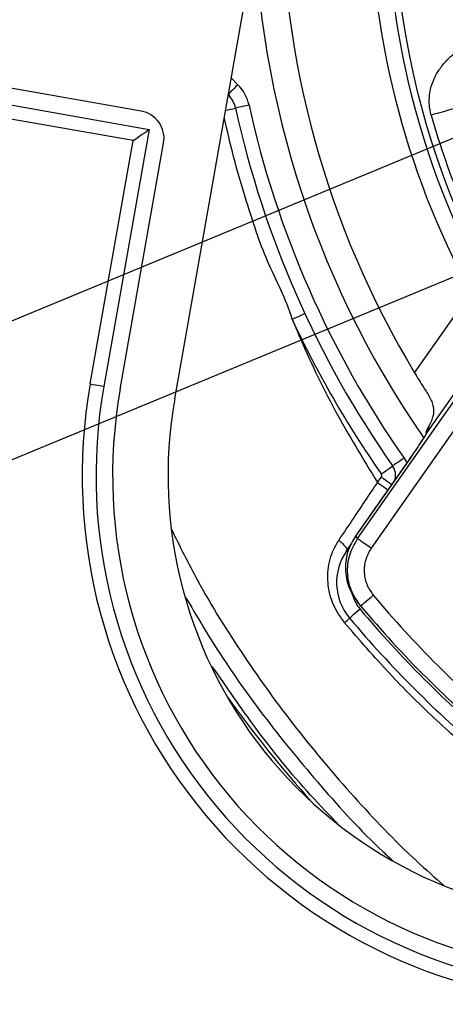
# Model space of a CAD drawing. Extents: x 0 to 10040, y 0 to 6534.
# Drawn here: x 1447 to 1524, y 1275 to 1453 of the extents above; entities that cross this region are included whole.
import ezdxf

# ---------------------------------------------------------------- set-up
doc = ezdxf.new("R2010")
doc.units = 0
doc.header["$LTSCALE"] = 5
doc.header["$MEASUREMENT"] = 0
doc.layers.get('0').update_dxf_attribs({"linetype": 'CONTINUOUS'})
doc.layers.add('5', color=3, linetype='CONTINUOUS')

msp = doc.modelspace()

# ---------------------------------------------------------------- linework, layer by layer
at = {"color": 7, "linetype": 'Continuous'}
for p, q in [((1475.39, 1384.88), (1489.18, 1463.06)), ((1469.33, 1436.86), (1426.99, 1444.33)), ((1485.61, 1442.81), (1486.78, 1441.64)), ((1426.73, 1441.33), (1470.78, 1433.56)), ((1467.88, 1431.53), (1428.98, 1438.39)), ((1470.78, 1433.56), (1462.59, 1387.14)), ((1460.13, 1387.58), (1467.88, 1431.53)), ((1465.55, 1386.62), (1473.38, 1431.07)), ((1518.69, 1389.58), (1528.81, 1404.04)), ((1532.16, 1394.9), (1521.03, 1379)), ((1508.41, 1359.64), (1532.14, 1393.54)), ((1534.86, 1392.2), (1510.86, 1357.92)), ((1520.85, 1378.71), (1521.03, 1379)), ((1517.81, 1374.07), (1508.02, 1360.1)), ((1517.81, 1374.08), (1517.81, 1374.07)), ((1512, 1369.77), (1512.68, 1370.74)), ((1508.02, 1360.1), (1508.41, 1359.64)), ((1508.02, 1360.1), (1508.02, 1360.1)), ((1506.41, 1357.43), (1507.37, 1358.8)), ((1508.53, 1347.96), (1508.94, 1347.47))]:
    msp.add_line(p, q, dxfattribs=at)
for points in [[(1486.78, 1441.64), (1486.44, 1441.3), (1486.11, 1440.96), (1485.8, 1440.66), (1485.53, 1440.39), (1485.31, 1440.17), (1485.15, 1440.01), (1485.11, 1439.96)], [(1488.8, 1437.94), (1488.33, 1437.84), (1487.87, 1437.74), (1487.45, 1437.65), (1487.08, 1437.57), (1486.77, 1437.5), (1486.55, 1437.45), (1486.41, 1437.42), (1486.36, 1437.41)], [(1527.06, 1437.66), (1526.84, 1437.6), (1526.35, 1437.46), (1525.65, 1437.26), (1524.8, 1437.02), (1523.9, 1436.76), (1523.02, 1436.51), (1522.25, 1436.29), (1521.68, 1436.13)], [(1467.88, 1431.53), (1468.38, 1431.88), (1468.87, 1432.22), (1469.33, 1432.55), (1469.74, 1432.83), (1470.1, 1433.08), (1470.39, 1433.29), (1470.6, 1433.44), (1470.73, 1433.53), (1470.78, 1433.56)], [(1496.59, 1399.26), (1497.04, 1399.46), (1497.46, 1399.66), (1497.85, 1399.84), (1498.2, 1400), (1498.48, 1400.13), (1498.69, 1400.23), (1498.82, 1400.29), (1498.86, 1400.31)], [(1460.13, 1387.58), (1460.61, 1387.49), (1461.07, 1387.41), (1461.5, 1387.33), (1461.87, 1387.27), (1462.18, 1387.22), (1462.4, 1387.18), (1462.54, 1387.15), (1462.59, 1387.14)], [(1516.78, 1374.18), (1516.38, 1373.9), (1516, 1373.63), (1515.64, 1373.39), (1515.33, 1373.17), (1515.08, 1372.99), (1514.89, 1372.86), (1514.77, 1372.78), (1514.73, 1372.75)], [(1516.78, 1374.18), (1517.21, 1373.46), (1517.27, 1373.32)], [(1512.68, 1371.32), (1513.08, 1371.6), (1513.47, 1371.86), (1513.82, 1372.11), (1514.13, 1372.33), (1514.39, 1372.51), (1514.57, 1372.64), (1514.69, 1372.72), (1514.73, 1372.75)], [(1512, 1369.77), (1512.4, 1369.49), (1512.78, 1369.22), (1513.14, 1368.97), (1513.45, 1368.75), (1513.7, 1368.57), (1513.87, 1368.46)], [(1512.68, 1370.74), (1513.08, 1370.46), (1513.47, 1370.19), (1513.82, 1369.95), (1514.13, 1369.73), (1514.39, 1369.55), (1514.55, 1369.43)], [(1505, 1359.3), (1505.35, 1359.02), (1505.67, 1358.74), (1505.94, 1358.46), (1506.17, 1358.19), (1506.33, 1357.95), (1506.43, 1357.74), (1506.46, 1357.56), (1506.41, 1357.43)], [(1508.41, 1359.64), (1508.48, 1359.59), (1508.63, 1359.49), (1508.86, 1359.32), (1509.17, 1359.11), (1509.54, 1358.85), (1509.95, 1358.56), (1510.4, 1358.25), (1510.86, 1357.92)], [(1506.65, 1357.27), (1506.57, 1357.32), (1506.45, 1357.4), (1506.41, 1357.43)], [(1508.94, 1347.47), (1508.98, 1347.51), (1509.11, 1347.62), (1509.33, 1347.8), (1509.61, 1348.04), (1509.96, 1348.33), (1510.36, 1348.66), (1510.79, 1349.02), (1511.24, 1349.4)], [(1508.86, 1346.87), (1508.49, 1346.56), (1508.13, 1346.26), (1507.8, 1345.98), (1507.51, 1345.74), (1507.27, 1345.54), (1507.1, 1345.39), (1506.99, 1345.3), (1506.95, 1345.26)]]:
    msp.add_lwpolyline(points, dxfattribs=at)
for centre, radius, start, end in [((1662.18, 1475.99), 172.5, 145.333, 214.6601), ((1662.18, 1475.99), 147.35, 139.0281, 220.9719), ((1662.18, 1475.99), 167.5, 148.9442, 211.0558), ((1662.18, 1475.99), 151.54, 151.6539, 208.3461), ((1662.18, 1475.99), 148.54, 151.6539, 208.3461), ((1481.48, 1436.34), 7.5, 12.3776, 45), ((1481.48, 1436.34), 5, 12.3776, 45), ((1449.09, 1600.82), 167.61, 282.2264, 282.8486), ((1662.18, 1475.99), 180, 192.3776, 214.9997), ((1662.18, 1475.99), 177.5, 192.3776, 214.9997), ((1468.46, 1431.94), 5, 350, 80), ((1662.18, 1475.99), 146.04, 195.8393, 209.1607), ((1662.18, 1475.99), 182.5, 204.8635, 214.9997), ((1554.18, 1370.99), 95.5, 170, 270), ((1554.18, 1370.99), 93, 170, 270), ((1554.18, 1370.99), 90, 170, 270), ((1554.18, 1370.99), 80, 170, 270), ((1523.6, 1377.86), 2.99, 142.9762, 159.3732), ((1512.27, 1371.03), 3, 346.9033, 34.9997), ((1512.27, 1371.03), 0.5, 325, 34.9997), ((1514.61, 1351.7), 10, 145, 220.0306), ((1514.61, 1351.7), 7.5, 193.604, 220.0306), ((1662.18, 1475.99), 197, 219.9859, 230.0141), ((1660.09, 1473.9), 197.5, 220.0306, 229.9694), ((1662.18, 1475.99), 200, 219.9859, 230.0141), ((1500.09, 1351.85), 9.51, 308.7634, 316.1833), ((1660.09, 1473.9), 200, 220.0306, 229.9694), ((1678.81, 1471.04), 239.2, 215.8419, 221.6715)]:
    msp.add_arc(centre, radius, start, end, dxfattribs=at)
for points, knots in [([(1521.68, 1436.13), (1521.54, 1436.76), (1521.34, 1437.69), (1521.31, 1439.27), (1521.52, 1440.87), (1522.16, 1442.71), (1523.14, 1444.45), (1524.13, 1445.67), (1525.53, 1447.1), (1526.63, 1447.87), (1527.59, 1448.53)], [0, 0, 0, 0, 0.121517, 0.180877, 0.321383, 0.46229, 0.603528, 0.744629, 0.780577, 1, 1, 1, 1]), ([(1496.59, 1399.26), (1496.59, 1399.26), (1495.55, 1402.91), (1491.78, 1409.63), (1488.65, 1419.6), (1486.04, 1428.23), (1484.88, 1433.3), (1484.34, 1435.63)], [0, 0, 0, 0, 0.000001, 0.296406, 0.593979, 0.813617, 1, 1, 1, 1]), ([(1496.59, 1399.26), (1496.98, 1398.34), (1499.31, 1392.75), (1504.09, 1382.71), (1509.36, 1374.08), (1512, 1369.77)], [0, 0, 0, 0, 0.09002, 0.544843, 1, 1, 1, 1]), ([(1518.69, 1389.58), (1519.23, 1388.69), (1519.99, 1387.44), (1520.7, 1386.32), (1520.91, 1386)], [0, 0, 0, 0, 0.712299, 1, 1, 1, 1]), ([(1520.91, 1386), (1521.28, 1385.38), (1522, 1384.17), (1522.23, 1382.38), (1521.75, 1380.89), (1521.28, 1380), (1521.17, 1379.79)], [0, 0, 0, 0, 0.310244, 0.605751, 0.902585, 1, 1, 1, 1]), ([(1520.84, 1378.71), (1520.81, 1378.65), (1520.72, 1378.48), (1520.42, 1377.98), (1519.95, 1377.24), (1519.32, 1376.28), (1518.58, 1375.19), (1518.01, 1374.37), (1517.71, 1373.95), (1517.68, 1373.91)], [0, 0, 0, 0, 0.08656, 0.234245, 0.405906, 0.589369, 0.782198, 0.97863, 1, 1, 1, 1]), ([(1521.03, 1379), (1520.84, 1378.67), (1520.46, 1378.03), (1519.48, 1376.51), (1518.55, 1375.13), (1517.97, 1374.3), (1517.81, 1374.07)], [0, 0, 0, 0, 0.290581, 0.580668, 0.883221, 1, 1, 1, 1]), ([(1521.21, 1379.66), (1521.21, 1379.51), (1521.21, 1379.32), (1521.06, 1379.06), (1521.03, 1379)], [0, 0, 0, 0, 0.7736563, 1, 1, 1, 1]), ([(1505, 1359.3), (1505.9, 1360.64), (1508.19, 1364.06), (1510.57, 1367.62), (1512, 1369.77), (1512, 1369.77)], [0, 0, 0, 0, 0.392584, 0.999996, 1, 1, 1, 1]), ([(1474.8, 1361.32), (1476.32, 1358.23), (1480.22, 1350.31), (1487.78, 1338.28), (1497.22, 1325.19), (1507.66, 1312.87), (1516.6, 1303.43), (1522.32, 1298.42), (1523.99, 1296.96)], [0, 0, 0, 0, 0.126672, 0.324435, 0.522263, 0.720192, 0.918373, 1, 1, 1, 1]), ([(1506.04, 1344.43), (1505.31, 1345.47), (1503.87, 1347.54), (1502.93, 1351.23), (1503.02, 1354.39), (1503.71, 1356.9), (1504.38, 1358.35), (1504.88, 1359.11), (1505, 1359.3)], [0, 0, 0, 0, 0.229815, 0.45736, 0.696118, 0.825402, 0.958297, 1, 1, 1, 1]), ([(1508.02, 1360.1), (1507.53, 1359.25), (1506.47, 1357.43), (1506.05, 1354.17), (1506.62, 1350.77), (1507.9, 1348.89), (1508.53, 1347.96)], [0, 0, 0, 0, 0.2241436, 0.4827043, 0.7413752, 1, 1, 1, 1]), ([(1508.94, 1347.47), (1508.37, 1348.29), (1507.15, 1350.03), (1506.45, 1353.26), (1506.74, 1356.69), (1507.85, 1358.66), (1508.41, 1359.64)], [0, 0, 0, 0, 0.227699, 0.485237, 0.742584, 1, 1, 1, 1]), ([(1510.86, 1357.92), (1510.47, 1357.23), (1509.7, 1355.86), (1509.49, 1353.45), (1509.98, 1351.19), (1510.84, 1349.97), (1511.24, 1349.4)], [0, 0, 0, 0, 0.257334, 0.514659, 0.772236, 1, 1, 1, 1]), ([(1477.41, 1348.95), (1479.26, 1345.81), (1483.73, 1338.21), (1491.86, 1326.83), (1501.85, 1314.67), (1509.54, 1306.21), (1514.16, 1302), (1514.78, 1301.44)], [0, 0, 0, 0, 0.180217, 0.43597, 0.690755, 0.958987, 1, 1, 1, 1]), ([(1530.62, 1319.7), (1527.78, 1322.19), (1522.09, 1327.17), (1513.85, 1335.41), (1508.71, 1341.35), (1506.04, 1344.43)], [0, 0, 0, 0, 0.324518, 0.650071, 1, 1, 1, 1]), ([(1505.03, 1307.87), (1503.31, 1309.66), (1497.96, 1315.22), (1490.27, 1324.76), (1484.75, 1332.79), (1482.18, 1336.53)], [0, 0, 0, 0, 0.203741, 0.629455, 1, 1, 1, 1])]:
    msp.add_open_spline(points, degree=3, knots=knots, dxfattribs=at)
for points in [[(1485.33, 1439.5), (1485.28, 1439.84)], [(1520.75, 1378.73), (1520.8, 1378.91)], [(1520.8, 1378.91), (1521.17, 1379.79)], [(1521.17, 1379.79), (1521.21, 1379.66)], [(1517.81, 1374.08), (1508.02, 1360.1)]]:
    msp.add_open_spline(points, degree=1, dxfattribs=at)
at = {"layer": '5', "linetype": 'ByBlock'}
for p, q in [((1528.4, 1433.14), (1271.31, 1326.6)), ((1537.28, 1411.7), (1280.19, 1305.16))]:
    msp.add_line(p, q, dxfattribs=at)

doc.saveas('drawing.dxf')
